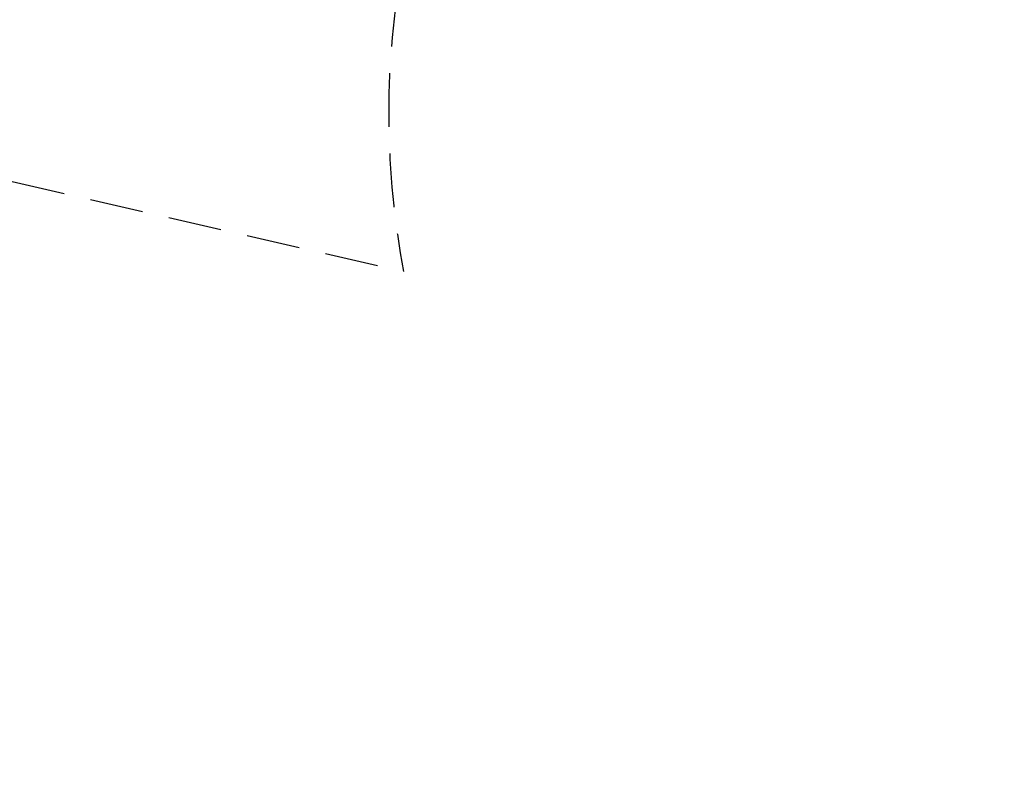
# Model space of a CAD drawing. Units: millimetres. Extents: x 538 to 2221, y 276 to 2008.
# Drawn here: x 1079 to 1313, y 1383 to 1563 of the extents above; entities that cross this region are included whole.
import ezdxf

# ---------------------------------------------------------------- set-up
doc = ezdxf.new("R2010")
doc.units = ezdxf.units.MM
doc.header["$LTSCALE"] = 100
doc.linetypes.add('HIDDEN', pattern=[0.1905, 0.127, -0.0635])
doc.layers.add('VUES', color=7, linetype='Continuous')
doc.styles.add('SLDTEXTSTYLE0', font='TXT', dxfattribs={"width": 0.75})
doc.dimstyles.new('SLDDIMSTYLE5', dxfattribs={"dimtxt": 15.875, "dimasz": 8, "dimexe": 0, "dimexo": 0.0625, "dimgap": 3.96875, "dimtad": 2, "dimdec": 0, "dimrnd": 1e-09, "dimzin": 12, "dimdsep": 46, "dimtxsty": 'SLDTEXTSTYLE0', "dimblk1": 'DOT', "dimblk2": 'DOT', "dimsah": 1, "dimcen": 0.09, "dimse1": 1, "dimse2": 1, "dimadec": 0, "dimazin": 3, "dimtfac": 1, "dimtdec": 0, "dimtofl": 0, "dimtmove": 0, "dimatfit": 3, "dimldrblk": 'DOT', "dimfxl": 0, "dimfrac": 2, "dimtolj": 1, "dimtzin": 12, "dimarcsym": 0})

# ---------------------------------------------------------------- blocks, each defined once
blk = doc.blocks.new('_Dot')
at = {"color": 0, "linetype": 'ByBlock', "lineweight": -2}
blk.add_line((-0.5, 0), (-1, 0), dxfattribs=at)
at = {"color": 0, "linetype": 'ByBlock', "const_width": 0.5}
blk.add_lwpolyline([(-0.25, 0, 1), (0.25, 0, 1)], format="xyb", close=True, dxfattribs=at)
blk = doc.blocks.new('_D_11')
at = {"layer": 'VUES', "color": 7}
blk.add_line((558.48, 481.87), (558.48, 1840.27), dxfattribs=at)
at = {"layer": 'VUES', "color": 7, "xscale": 8, "yscale": 8}
for p, rotation in [((558.48, 1840.27), 90.000000000001), ((558.48, 481.87), 270.000000000001)]:
    blk.add_blockref('_Dot', p, dxfattribs=dict(at, rotation=rotation))
at = {"layer": 'VUES', "color": 7, "insert": (538.02, 1137.61), "char_height": 15.875, "attachment_point": 1, "rotation": 90, "style": 'SLDTEXTSTYLE0'}
blk.add_mtext('1358', dxfattribs=at)
blk = doc.blocks.new('_D_12')
at = {"layer": 'VUES', "color": 7}
blk.add_line((1958.11, 1987.75), (740.22, 1987.75), dxfattribs=at)
at = {"layer": 'VUES', "color": 7, "xscale": 8, "yscale": 8, "rotation": 180.0000000000004}
blk.add_blockref('_Dot', (740.22, 1987.75, -252.25), dxfattribs=at)
at = {"layer": 'VUES', "color": 7, "xscale": 8, "yscale": 8}
blk.add_blockref('_Dot', (1958.11, 1987.75, -252.25), dxfattribs=at)
at = {"layer": 'VUES', "color": 7, "insert": (1325.71, 2008.21), "char_height": 15.875, "attachment_point": 1, "style": 'SLDTEXTSTYLE0'}
blk.add_mtext('1218', dxfattribs=at)

msp = doc.modelspace()

# ---------------------------------------------------------------- linework, layer by layer
at = {"layer": 'VUES', "color": 7, "linetype": 'HIDDEN'}
msp.add_line((1077.41, 1524.72), (1170.22, 1503.39), dxfattribs=at)
msp.add_arc((1366.67, 1540.89), 200, 150, 190.8043, dxfattribs=at)

# ---------------------------------------------------------------- dimensions: what is measured, and where the dimension line sits
at = {"layer": 'VUES', "color": 7}
dim = msp.add_linear_dim(base=(1958.11, 1987.75), p1=(740.22, 961.59), p2=(1958.11, 802.09), dimstyle='SLDDIMSTYLE5', dxfattribs=at)
dim.commit()
dim.dimension.update_dxf_attribs({"geometry": '_D_12', "text_midpoint": (1349.17, 1987.75), "dimtype": 160})
dim = msp.add_linear_dim(base=(558.48, 1840.27), p1=(1415.11, 481.87), p2=(1620.72, 1840.27), angle=90, dimstyle='SLDDIMSTYLE5', dxfattribs=at)
dim.commit()
dim.dimension.update_dxf_attribs({"geometry": '_D_11', "text_midpoint": (558.48, 1161.07), "dimtype": 160})

doc.saveas('drawing.dxf')
